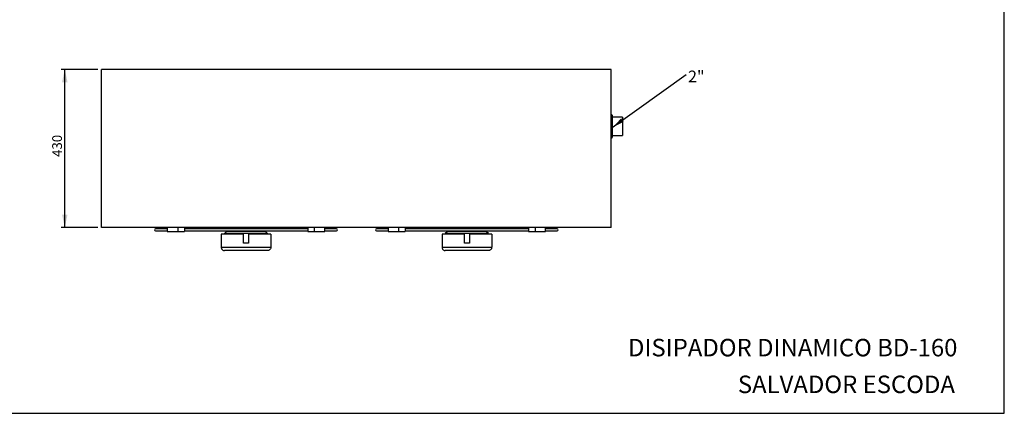
# Model space of a CAD drawing. Units: millimetres. Extents: x 7 to 412, y 7 to 290.
# Drawn here: x 145 to 412, y 7 to 114 of the extents above; entities that cross this region are included whole.
import ezdxf

# ---------------------------------------------------------------- set-up
doc = ezdxf.new("R2010")
doc.units = ezdxf.units.MM
doc.layers.add('MARGEN', color=2, linetype='Continuous')
doc.layers.add('SLD-0', color=7, linetype='Continuous')
doc.styles.add('SLDTEXTSTYLE0', font='TXT', dxfattribs={"width": 0.605})
doc.dimstyles.new('SLDDIMSTYLE0', dxfattribs={"dimtxt": 2.568319, "dimasz": 3.5, "dimexe": 0, "dimexo": 0.0625, "dimgap": 0.64208, "dimtad": 1, "dimlfac": 10, "dimrnd": 1e-09, "dimzin": 12, "dimdsep": 46, "dimtxsty": 'SLDTEXTSTYLE0', "dimsah": 1, "dimcen": 0.09, "dimadec": 0, "dimazin": 3, "dimtfac": 1, "dimtofl": 0, "dimtmove": 0, "dimatfit": 3, "dimfxl": 1, "dimfrac": 2, "dimtolj": 1, "dimtzin": 12, "dimarcsym": 0})
doc.dimstyles.new('SLDDIMSTYLE1', dxfattribs={"dimtxt": 0.18, "dimasz": 3.5, "dimexe": 0, "dimexo": 0.0625, "dimgap": 0, "dimtad": 0, "dimtih": 1, "dimtoh": 1, "dimdec": 0, "dimrnd": 1e-09, "dimzin": 0, "dimdsep": 46, "dimtxsty": 'Standard', "dimsah": 1, "dimcen": 0.09, "dimadec": 0, "dimazin": 0, "dimtfac": 3.5, "dimtdec": 0, "dimtofl": 0, "dimtmove": 0, "dimatfit": 3, "dimfxl": 1, "dimfrac": 2, "dimtolj": 1, "dimtzin": 0, "dimarcsym": 0})

# ---------------------------------------------------------------- blocks, each defined once
blk = doc.blocks.new('_D_2')
at = {"layer": 'SLD-0'}
for p, q in [((165.84, 100.87), (155.84, 100.87)), ((156.84, 57.87), (156.84, 100.87)), ((165.84, 57.87), (155.84, 57.87))]:
    blk.add_line(p, q, dxfattribs=at)
for points in [[(156.84, 100.87), (156.09, 97.37), (157.59, 97.37)], [(156.84, 57.87), (157.59, 61.37), (156.09, 61.37)]]:
    blk.add_solid(points, dxfattribs=at)
at = {"layer": 'SLD-0', "insert": (153.43, 77.05), "char_height": 2.646, "attachment_point": 1, "rotation": 90, "style": 'SLDTEXTSTYLE0'}
blk.add_mtext('430', dxfattribs=at)
blk = doc.blocks.new('SW_NOTE_0')
at = {"layer": 'SLD-0', "color": 0, "insert": (0.57, 1.04), "char_height": 3.175, "attachment_point": 1, "style": 'SLDTEXTSTYLE0'}
blk.add_mtext('2"', dxfattribs=at)

msp = doc.modelspace()

# ---------------------------------------------------------------- linework, layer by layer
at = {"color": 7, "linetype": 'Continuous', "lineweight": 30}
for p, q in [((166.8395, 57.8718), (166.8395, 100.8718)), ((305.3395, 100.8718), (166.8395, 100.8718)), ((305.3395, 57.8718), (305.3395, 100.8718)), ((305.5395, 88.3718), (305.3395, 88.5718)), ((305.5395, 88.3718), (305.5395, 85.3718)), ((308.3395, 87.8718), (305.5395, 87.8718)), ((308.3395, 87.8718), (308.3395, 85.3718)), ((305.5395, 85.3718), (305.5395, 82.3718)), ((308.3395, 85.3718), (308.3395, 82.8718)), ((305.3395, 82.1718), (305.5395, 82.3718)), ((305.5395, 82.8718), (308.3395, 82.8718)), ((305.3395, 57.8718), (166.8395, 57.8718)), ((184.6783, 57.4668), (181.5195, 57.4668)), ((181.5195, 56.9268), (184.6783, 56.9268)), ((184.6783, 57.8718), (184.6783, 56.7936)), ((184.6783, 56.7936), (187.5513, 56.7936)), ((187.5513, 57.8718), (187.5513, 56.7936)), ((187.5513, 56.7936), (189.3364, 56.7936)), ((189.3364, 57.8718), (189.3364, 56.7936)), ((203.2319, 57.7368), (189.3364, 57.7368)), ((189.3364, 56.9268), (222.8427, 56.9268)), ((222.8002, 57.4668), (189.3792, 57.4668)), ((200.8245, 56.7918), (200.2395, 56.2068)), ((200.2395, 56.2068), (200.2395, 56.0718)), ((211.9395, 56.2068), (200.2395, 56.2068)), ((211.3545, 56.7918), (200.8245, 56.7918)), ((201.702, 57.8718), (201.702, 57.7368)), ((201.702, 56.9268), (201.702, 56.7918)), ((222.8427, 57.7368), (208.9473, 57.7368)), ((210.477, 57.7368), (210.477, 57.8718)), ((210.477, 56.7918), (210.477, 56.9268)), ((211.9395, 56.2068), (211.3545, 56.7918)), ((211.9395, 56.0718), (211.9395, 56.2068)), ((222.8427, 57.8718), (222.8427, 56.7936)), ((222.8427, 56.7936), (224.6278, 56.7936)), ((224.6278, 57.8718), (224.6278, 56.7936)), ((224.6278, 56.7936), (227.5008, 56.7936)), ((227.5008, 56.7936), (227.5008, 57.8718)), ((230.6595, 57.4668), (227.5008, 57.4668)), ((227.5008, 56.9268), (230.6595, 56.9268)), ((244.6783, 57.4668), (241.5195, 57.4668)), ((241.5195, 56.9268), (244.6783, 56.9268)), ((244.6783, 57.8718), (244.6783, 56.7936)), ((244.6783, 56.7936), (247.5513, 56.7936)), ((247.5513, 57.8718), (247.5513, 56.7936)), ((247.5513, 56.7936), (249.3364, 56.7936)), ((249.3364, 57.8718), (249.3364, 56.7936)), ((263.2319, 57.7368), (249.3364, 57.7368)), ((249.3364, 56.9268), (282.8427, 56.9268)), ((282.8002, 57.4668), (249.3792, 57.4668)), ((260.8245, 56.7918), (260.2395, 56.2068)), ((260.2395, 56.2068), (260.2395, 56.0718)), ((271.9395, 56.2068), (260.2395, 56.2068)), ((271.3545, 56.7918), (260.8245, 56.7918)), ((261.702, 57.8718), (261.702, 57.7368)), ((261.702, 56.9268), (261.702, 56.7918)), ((282.8427, 57.7368), (268.9473, 57.7368)), ((270.477, 57.7368), (270.477, 57.8718)), ((270.477, 56.7918), (270.477, 56.9268)), ((271.9395, 56.2068), (271.3545, 56.7918)), ((271.9395, 56.0718), (271.9395, 56.2068)), ((282.8427, 57.8718), (282.8427, 56.7936)), ((282.8427, 56.7936), (284.6278, 56.7936)), ((284.6278, 57.8718), (284.6278, 56.7936)), ((284.6278, 56.7936), (287.5008, 56.7936)), ((287.5008, 56.7936), (287.5008, 57.8718)), ((290.6595, 57.4668), (287.5008, 57.4668)), ((287.5008, 56.9268), (290.6595, 56.9268)), ((205.4103, 56.0718), (199.3395, 56.0718)), ((199.3395, 56.0718), (199.3395, 52.4718)), ((205.4103, 53.5698), (205.4103, 56.0718)), ((206.7688, 53.5698), (205.4103, 53.5698)), ((206.7688, 56.0718), (206.7688, 53.5698)), ((212.8395, 56.0718), (206.7688, 56.0718)), ((212.8395, 56.0718), (212.8395, 52.4718)), ((265.4103, 56.0718), (259.3395, 56.0718)), ((259.3395, 56.0718), (259.3395, 52.4718)), ((265.4103, 53.5698), (265.4103, 56.0718)), ((266.7688, 53.5698), (265.4103, 53.5698)), ((266.7688, 56.0718), (266.7688, 53.5698)), ((272.8395, 56.0718), (266.7688, 56.0718)), ((272.8395, 56.0718), (272.8395, 52.4718)), ((199.3395, 52.4718), (212.8395, 52.4718)), ((211.9395, 51.5718), (200.2395, 51.5718)), ((259.3395, 52.4718), (272.8395, 52.4718)), ((271.9395, 51.5718), (260.2395, 51.5718))]:
    msp.add_line(p, q, dxfattribs=at)
for centre, start, end in [((181.5195, 57.1968), 90, 270), ((230.6595, 57.1968), 270, 90), ((241.5195, 57.1968), 90, 270), ((290.6595, 57.1968), 270, 90)]:
    msp.add_arc(centre, 0.27, start, end, dxfattribs=at)
for points, knots in [([(189.3886, 57.4629), (189.3802, 57.4649), (189.3626, 57.4689), (189.3454, 57.4605), (189.3364, 57.456)], [0, 0, 0, 0, 0.47666571, 1, 1, 1, 1]), ([(203.2321, 57.7334), (203.2398, 57.7343), (203.2704, 57.738), (203.3241, 57.713), (203.3835, 57.6609), (203.4246, 57.5848), (203.4441, 57.5159), (203.441, 57.4762), (203.4402, 57.4668)], [0, 0, 0, 0, 0.07274517, 0.28731411, 0.50266685, 0.71827094, 0.93297382, 1, 1, 1, 1]), ([(208.7389, 57.4668), (208.7389, 57.4876), (208.7391, 57.5386), (208.7671, 57.6144), (208.8152, 57.6822), (208.8784, 57.7281), (208.9245, 57.7337), (208.9473, 57.7365)], [0, 0, 0, 0, 0.14632679, 0.3592217, 0.57302256, 0.78819874, 1, 1, 1, 1]), ([(222.8427, 57.4567), (222.8356, 57.4603), (222.8203, 57.468), (222.8045, 57.4648), (222.796, 57.4631)], [0, 0, 0, 0, 0.46115106, 1, 1, 1, 1]), ([(249.3886, 57.4629), (249.3802, 57.4649), (249.3626, 57.4689), (249.3454, 57.4605), (249.3364, 57.456)], [0, 0, 0, 0, 0.4766721, 1, 1, 1, 1]), ([(263.2321, 57.7334), (263.2398, 57.7343), (263.2704, 57.738), (263.3241, 57.713), (263.3835, 57.6609), (263.4246, 57.5848), (263.4441, 57.5159), (263.441, 57.4762), (263.4402, 57.4668)], [0, 0, 0, 0, 0.07275039, 0.28731383, 0.50267076, 0.71827133, 0.93297392, 1, 1, 1, 1]), ([(268.7389, 57.4668), (268.7389, 57.4876), (268.7391, 57.5386), (268.7671, 57.6144), (268.8152, 57.6822), (268.8784, 57.7281), (268.9245, 57.7337), (268.9473, 57.7365)], [0, 0, 0, 0, 0.14632661, 0.35922176, 0.57302472, 0.78820116, 1, 1, 1, 1]), ([(282.8427, 57.4567), (282.8356, 57.4603), (282.8203, 57.468), (282.8045, 57.4648), (282.796, 57.4631)], [0, 0, 0, 0, 0.461158091, 1, 1, 1, 1]), ([(199.3395, 52.4718), (199.348, 52.379), (199.3649, 52.1935), (199.4943, 51.9445), (199.6881, 51.7416), (199.9441, 51.6047), (200.1389, 51.5717), (200.2387, 51.5718), (200.2395, 51.5718)], [0, 0, 0, 0, 0.18435674, 0.36841056, 0.56052782, 0.77314773, 0.99815288, 1, 1, 1, 1]), ([(212.8395, 52.4718), (212.8311, 52.379), (212.8142, 52.1935), (212.6848, 51.9445), (212.491, 51.7416), (212.235, 51.6047), (212.0402, 51.5717), (211.9404, 51.5718), (211.9395, 51.5718)], [0, 0, 0, 0, 0.18435679, 0.3684111, 0.56052776, 0.77314853, 0.99815288, 1, 1, 1, 1]), ([(259.3395, 52.4718), (259.348, 52.379), (259.3649, 52.1935), (259.4943, 51.9445), (259.6881, 51.7416), (259.9441, 51.6047), (260.1389, 51.5717), (260.2387, 51.5718), (260.2395, 51.5718)], [0, 0, 0, 0, 0.18435685, 0.36841163, 0.56052771, 0.77314932, 0.99815288, 1, 1, 1, 1]), ([(272.8395, 52.4718), (272.8311, 52.379), (272.8142, 52.1935), (272.6848, 51.9445), (272.491, 51.7416), (272.235, 51.6047), (272.0402, 51.5717), (271.9404, 51.5718), (271.9395, 51.5718)], [0, 0, 0, 0, 0.18435685, 0.36841163, 0.56052771, 0.77314932, 0.99815288, 1, 1, 1, 1])]:
    msp.add_open_spline(points, degree=3, knots=knots, dxfattribs=at)
at = {"layer": 'MARGEN', "color": 7}
for p, q in [((412.1241, 7.2989), (412.1241, 289.6081)), ((6.6284, 7.2989), (412.1241, 7.2989))]:
    msp.add_line(p, q, dxfattribs=at)

# ---------------------------------------------------------------- block references
at = {"layer": 'SLD-0'}
msp.add_blockref('SW_NOTE_0', (325.6411, 99.4929), dxfattribs=at)

# ---------------------------------------------------------------- texts
at = {"layer": 'SLD-0', "char_height": 4.7625, "attachment_point": 1, "style": 'SLDTEXTSTYLE0'}
for s, insert in [('DISIPADOR DINAMICO BD-160', (309.8678, 27.5587)), ('SALVADOR ESCODA', (339.7205, 17.5687))]:
    msp.add_mtext(s, dxfattribs=dict(at, insert=insert))

# ---------------------------------------------------------------- dimensions: what is measured, and where the dimension line sits
at = {"layer": 'SLD-0'}
dim = msp.add_linear_dim(base=(156.8395, 100.8718), p1=(166.8395, 57.8718), p2=(166.8395, 100.8718), angle=90, dimstyle='SLDDIMSTYLE0', dxfattribs=at)
dim.commit()
dim.dimension.update_dxf_attribs({"geometry": '_D_2', "text_midpoint": (156.8395, 79.9928), "dimtype": 160})

# ---------------------------------------------------------------- leaders
msp.add_leader([(305.5395, 85.0209), (325.6411, 99.4929)], dimstyle='SLDDIMSTYLE1', dxfattribs=at)

doc.saveas('drawing.dxf')
